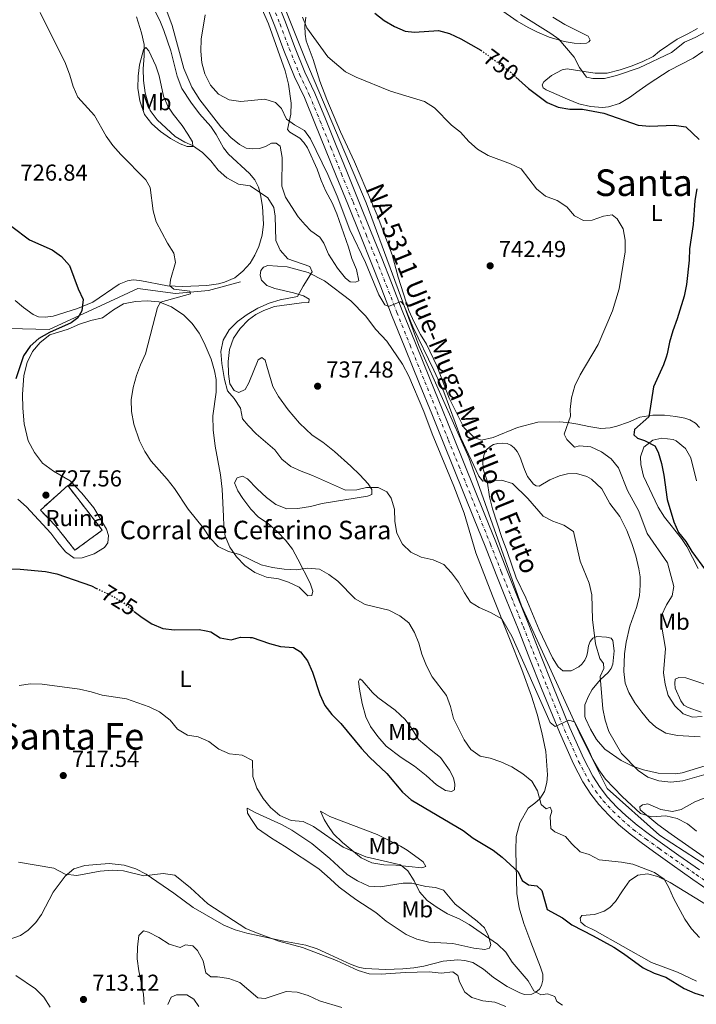
# Model space of a CAD drawing. Units: metres. Extents: x 621538 to 625003, y 4704046 to 4706420.
# Drawn here: x 622502 to 622795, y 4704575 to 4705002 of the extents above; entities that cross this region are included whole.
import ezdxf
from ezdxf.enums import TextEntityAlignment as Align

# ---------------------------------------------------------------- set-up
doc = ezdxf.new("R2010")
doc.units = ezdxf.units.M
doc.header["$MEASUREMENT"] = 0
for name, pattern in [('DGN Style 3', [2.435891, 1.739922, -0.695969]), ('DGN Style 4', [2.785615, 1.391938, -0.695969, 0.00174, -0.695969]), ('DGN Style 5', [1.217945, 0.521977, -0.695969])]:
    doc.linetypes.add(name, pattern=pattern)
for name, color, linetype, lineweight in [('Acequia de obra', 4, 'Continuous', 0), ('Acequia sin especificar', 4, 'Continuous', 0), ('Carretera', 9, 'Continuous', 0), ('construcción   en ruinas', 1, 'Continuous', 0), ('construcción en ruinas', 1, 'Continuous', 0), ('contrucción  en ruinas', 1, 'DGN Style 3', 13), ('corral', 7, 'Continuous', 0), ('Cota de curva de nivel directora', 7, 'Continuous', 0), ('Cota de punto acotado terreno', 7, 'Continuous', 0), ('Curva de nivel directora', 30, 'Continuous', 30), ('Curva de nivel directora no vista', 30, 'DGN Style 5', 30), ('Curva de nivel intermedia', 30, 'Continuous', 0), ('Eje de carretera', 7, 'DGN Style 4', 0), ('Etiqueta de uso rústico', 92, 'Continuous', 0), ('Línea blanca (vial)', 7, 'Continuous', 13), ('Línea de cambio de uso (parcela vista)', 92, 'Continuous', 0), ('Punto acotado terreno (símbolo)', 7, 'Continuous', 0), ('Texto de Carretera Red Local', 1, 'Continuous', 0), ('Texto de Área (paraje) menor', 7, 'Continuous', 0)]:
    doc.layers.add(name, color=color, linetype=linetype, lineweight=lineweight)
doc.styles.add('Style-Arial', font='arial.ttf')

# ---------------------------------------------------------------- blocks, each defined once
blk = doc.blocks.new('5PATER')
at = {"layer": 'Acequia de obra', "linetype": 'Continuous', "lineweight": 0}
h = blk.add_hatch(color=51, dxfattribs=at)
edge = h.paths.add_edge_path()
edge.add_ellipse((0, 0), major_axis=(-0.11, -0.111), ratio=0.999422, start_angle=0, end_angle=360)

msp = doc.modelspace()

# ---------------------------------------------------------------- linework, layer by layer
at = {"layer": 'Acequia sin especificar', "color": 4, "linetype": 'Continuous', "lineweight": 0}
for points in [[(622608.46, 4705028.43, 744.72), (622626.25, 4704983.95, 743.55), (622652.44, 4704922.17, 740.87), (622675.17, 4704860.4, 739.93), (622696.91, 4704811.96, 739.94), (622719.65, 4704747.71, 736.23), (622745.34, 4704691.37, 735), (622756.71, 4704668.64, 734.62), (622779.44, 4704648.38, 733.32), (622827.38, 4704617.24, 733.71)], [(622406.17, 4704866.26, 705), (622425.25, 4704864.62, 708.82), (622451.24, 4704866.24, 710), (622466.95, 4704865.7, 714.83), (622482.65, 4704868.41, 716.49), (622497.82, 4704867.87, 720), (622515.15, 4704867.32, 724.72), (622537.35, 4704877.6, 726.19), (622553.6, 4704885.17, 728.37), (622569.85, 4704883.01, 730), (622584.13, 4704884.22, 731.27), (622597.94, 4704888.01, 733.31)]]:
    msp.add_polyline3d(points, dxfattribs=at)
at = {"layer": 'Carretera', "color": 9, "linetype": 'Continuous', "lineweight": 0}
for points in [[(622613.36, 4705010.8, 742.84), (622617.48, 4705000.49, 742.41), (622621.42, 4704989.95, 742.33), (622625.88, 4704978.81, 741.99), (622630.18, 4704969.81, 741.82), (622634.76, 4704958.56, 741.39), (622639.46, 4704947.14, 741.22), (622643.97, 4704935.79, 740.88), (622649, 4704923.58, 740.71), (622654.63, 4704909.51, 740.54), (622659.19, 4704898.28, 740.2), (622663.38, 4704887.61, 740.03), (622668.04, 4704875.62, 739.86), (622673.7, 4704861.45, 739.61), (622680.1, 4704845.66, 739.27), (622685.42, 4704832.64, 738.93), (622690.31, 4704820.41, 738.42), (622694.81, 4704809.28, 738.25), (622699.29, 4704798.24, 737.99), (622703.75, 4704787.11, 737.57), (622708.51, 4704775.37, 737.4), (622713.26, 4704763.14, 736.72), (622717.61, 4704752.26, 736.46), (622722.76, 4704739.53, 736.04), (622727.9, 4704726.41, 735.7), (622732.95, 4704713.76, 735.28), (622740.61, 4704694.9, 734.85), (622746.6, 4704681.39, 734.68), (622750.56, 4704673.92, 734.26), (622753.68, 4704668.98, 734), (622756.91, 4704664.83, 733.92), (622760.99, 4704660.54, 733.83), (622764.97, 4704656.72, 733.58), (622769.73, 4704652.68, 733.24), (622775.05, 4704648.68, 733.15), (622780.68, 4704644.57, 732.9), (622787.78, 4704639.6, 732.64), (622796.72, 4704633.29, 732.47)], [(622802.17, 4704623.43, 732.13), (622793.87, 4704629.22, 732.47), (622784.92, 4704635.53, 732.64), (622777.79, 4704640.53, 732.9), (622772.1, 4704644.69, 733.15), (622766.63, 4704648.8, 733.24), (622761.64, 4704653.03, 733.58), (622757.47, 4704657.03, 733.83), (622753.14, 4704661.58, 733.92), (622749.61, 4704666.12, 734), (622746.26, 4704671.43, 734.26), (622742.13, 4704679.22, 734.68), (622736.03, 4704692.95, 734.85), (622728.34, 4704711.91, 735.28), (622723.28, 4704724.59, 735.7), (622718.14, 4704737.69, 736.04), (622713, 4704750.41, 736.46), (622708.64, 4704761.32, 736.72), (622703.89, 4704773.54, 737.4), (622699.14, 4704785.26, 737.57), (622694.68, 4704796.38, 737.99), (622690.2, 4704807.41, 738.25), (622685.7, 4704818.56, 738.42), (622680.82, 4704830.78, 738.93), (622675.5, 4704843.78, 739.27), (622669.09, 4704859.6, 739.61), (622663.42, 4704873.79, 739.86), (622658.75, 4704885.8, 740.03), (622654.57, 4704896.44, 740.2), (622650.02, 4704907.65, 740.54), (622644.4, 4704921.72, 740.71), (622639.36, 4704933.93, 740.88), (622634.85, 4704945.27, 741.22), (622630.16, 4704956.68, 741.39), (622625.63, 4704967.8, 741.82), (622621.32, 4704976.81, 741.99), (622616.79, 4704988.15, 742.33), (622612.84, 4704998.69, 742.41), (622608.78, 4705008.87, 742.84)]]:
    msp.add_polyline3d(points, dxfattribs=at)
at = {"layer": 'construcción   en ruinas', "color": 1, "linetype": 'Continuous', "lineweight": 0}
msp.add_polyline3d([(622538.14, 4704780.48, 729.79), (622526.32, 4704771.8, 727.93), (622518.06, 4704782.13, 728.78), (622511.36, 4704789.17, 728.61), (622523.19, 4704799.77, 729.79)], close=True, dxfattribs=at)
at = {"layer": 'contrucción  en ruinas', "color": 1, "linetype": 'DGN Style 3', "lineweight": 13}
msp.add_polyline3d([(622526.32, 4704771.8, 727.93), (622518.06, 4704782.13, 728.78), (622511.36, 4704789.17, 728.61), (622523.19, 4704799.77, 729.79), (622538.14, 4704780.48, 729.79), (622526.32, 4704771.8, 727.93)], dxfattribs=at)
at = {"layer": 'Curva de nivel directora', "color": 30, "linetype": 'Continuous', "lineweight": 30, "flags": 128}
for points, elevation in [([(622656.2, 4705004.46), (622660.19, 4705001.26), (622664.72, 4704998.59), (622669.29, 4704996.56), (622673.38, 4704996.19)], 750), ([(622673.38, 4704996.19), (622683.66, 4704996.82), (622688.51, 4704995.63), (622693.35, 4704993.32), (622702.03, 4704988.37)], 750), ([(622717.26, 4704976.7), (622722.65, 4704971.77), (622730.71, 4704965.69), (622735.52, 4704963.69), (622740.57, 4704962.86), (622746.02, 4704962.8), (622755.28, 4704961.14), (622770.19, 4704955.95), (622775.16, 4704955.41), (622785.81, 4704955.94), (622790.75, 4704955.17), (622796.6, 4704949.74)], 750), ([(622795.58, 4704928.31), (622794.68, 4704923.26), (622793.92, 4704912.89), (622792.38, 4704902.35), (622792.26, 4704897.35), (622791.15, 4704886.85), (622790.14, 4704881.75), (622787.65, 4704873.86), (622787.06, 4704871.99), (622785.1, 4704866.85), (622783.66, 4704861.91), (622782.76, 4704856.8), (622782.3, 4704855.43), (622781.18, 4704852.06), (622776.78, 4704842.58), (622774.72, 4704829.62), (622768.52, 4704824.13), (622768.26, 4704821.73), (622769.85, 4704820.3), (622772.85, 4704819.24), (622777.31, 4704816.98), (622778.83, 4704814.2), (622780.27, 4704809.41), (622781.31, 4704804.33), (622782.65, 4704793.81), (622785.61, 4704784.01), (622787.68, 4704779.46), (622790.76, 4704775.52), (622793.41, 4704771.27), (622799.37, 4704763.09)], 750), ([(622498.92, 4704911.98), (622506.63, 4704906.23), (622516.41, 4704901.84), (622520.48, 4704898.93), (622523.96, 4704895.12), (622527.75, 4704885), (622529.93, 4704880.41), (622529.24, 4704875.46), (622527.58, 4704872.36), (622524.67, 4704870.25), (622515.28, 4704866.05), (622510.71, 4704863.41), (622506.89, 4704860.19), (622504.08, 4704856.04), (622500.71, 4704846)], 725), ([(622497.59, 4704763.69), (622502.59, 4704763.57), (622513.55, 4704762.55), (622518.46, 4704761.61), (622533.47, 4704756.32), (622535.63, 4704755.27)], 725), ([(622552.02, 4704745.24), (622555.37, 4704742.58), (622559.56, 4704739.86), (622564.43, 4704737.86), (622569.48, 4704737.3), (622580.08, 4704737.44), (622583.14, 4704736.83), (622585.18, 4704736.43), (622589.17, 4704733.88)], 725), ([(622589.17, 4704733.88), (622593.98, 4704733), (622598.04, 4704734.09), (622602.16, 4704734.01), (622603.05, 4704733.99), (622610.53, 4704731.35), (622615.36, 4704730.06), (622620.97, 4704729.7), (622623.9, 4704727.82), (622627.06, 4704723.81), (622629.11, 4704718.97), (622632.35, 4704709.29), (622634.46, 4704704.59), (622637.48, 4704700.6), (622641.38, 4704696.67), (622650.41, 4704685.83), (622653.78, 4704682.14), (622661.29, 4704675.05), (622668.14, 4704667.03), (622671.86, 4704663.68), (622694.45, 4704650.4), (622698.72, 4704647.11), (622707.35, 4704641.89), (622711.33, 4704638.87), (622718.25, 4704632.41), (622719.93, 4704628.74), (622722.61, 4704626.92), (622726.27, 4704626.46), (622728.38, 4704624.4), (622730.71, 4704616.22), (622737.41, 4704612.6), (622741.38, 4704609.56), (622750.64, 4704604.82), (622759.58, 4704599.8), (622763.81, 4704597.14), (622772.35, 4704590.89), (622777.15, 4704588.59), (622782.07, 4704586.86), (622790.04, 4704581.9), (622794.66, 4704579.99), (622799.46, 4704578.5)], 725)]:
    msp.add_lwpolyline(points, dxfattribs=dict(at, elevation=elevation))
at = {"layer": 'Curva de nivel directora no vista', "color": 30, "linetype": 'DGN Style 5', "lineweight": 30, "flags": 128}
for points, elevation in [([(622702.03, 4704988.37), (622702.52, 4704988.09), (622714.91, 4704978.85), (622717.26, 4704976.7)], 750), ([(622535.63, 4704755.27), (622543.05, 4704751.68), (622547.29, 4704749.02), (622552.02, 4704745.24)], 725)]:
    msp.add_lwpolyline(points, dxfattribs=dict(at, elevation=elevation))
at = {"layer": 'Curva de nivel intermedia', "color": 30, "linetype": 'Continuous', "lineweight": 0, "flags": 128}
for points, elevation in [([(622511.32, 4705004.7), (622522.22, 4704982.55), (622524.09, 4704977.59), (622525.5, 4704972.62), (622527.51, 4704968.04), (622534.71, 4704960.08), (622539.88, 4704951.16), (622542.73, 4704947.05), (622546.14, 4704943.17), (622557.04, 4704932.16), (622558.82, 4704928.84), (622560.12, 4704918.76), (622561.51, 4704913.96), (622566.32, 4704904.71), (622569.13, 4704900.51), (622569.83, 4704896.33), (622567.7, 4704888.86), (622567.34, 4704886.35), (622569.08, 4704884.85), (622576.07, 4704883.95), (622576.4, 4704882.86), (622563.35, 4704879.16), (622562.12, 4704876.9), (622556.8, 4704856.87), (622554.64, 4704852.13), (622552.92, 4704847.39), (622551.59, 4704842.25), (622550.63, 4704836.88), (622550.75, 4704831.88), (622551.74, 4704826.33), (622554.27, 4704819.12), (622556.63, 4704814.51), (622559.36, 4704810.31), (622566.22, 4704802.54), (622569.43, 4704798.44), (622575.29, 4704789.54), (622581.9, 4704781.32), (622584.78, 4704777.08), (622588.27, 4704773.44), (622592.77, 4704771.25), (622597.73, 4704769.86), (622606.93, 4704765.38), (622611.81, 4704764.3), (622616.96, 4704763.61), (622622.03, 4704763.35), (622627.21, 4704764.06), (622632.22, 4704763.51), (622636.16, 4704761.31), (622640.19, 4704758.35), (622647.57, 4704750.71), (622651.97, 4704748.33), (622662.21, 4704745.88), (622666.95, 4704743.39), (622670.88, 4704740.31), (622673.27, 4704736.16), (622675.26, 4704731.57), (622676.55, 4704726.69), (622678.56, 4704721.64), (622680.99, 4704716.96), (622687.2, 4704708.86), (622688.89, 4704704.16), (622690.27, 4704698.93), (622694.75, 4704689.69), (622697.77, 4704685.46), (622701.82, 4704682.51), (622706.02, 4704681.72), (622710.75, 4704680.12), (622715.42, 4704677.95), (622720.16, 4704674.91), (622724.06, 4704671.79), (622726.52, 4704667.53), (622728.11, 4704661.64), (622730.3, 4704659.73), (622732.05, 4704660.48)], 730), ([(622552.96, 4705002.77), (622555.1, 4704995.89), (622556.3, 4704990.84), (622556.34, 4704985.84), (622555.87, 4704980.26), (622556, 4704975.24), (622556.68, 4704969.95), (622558.91, 4704962.19), (622561.87, 4704958.16), (622569.67, 4704951.03), (622573.95, 4704948.45), (622577.18, 4704947.05), (622581.58, 4704944.06), (622585.18, 4704940.49), (622588.38, 4704936.34), (622592.09, 4704933)], 735), ([(622582.75, 4705003.67), (622581.03, 4704993.18), (622580.78, 4704987.97), (622581.27, 4704982.92), (622582.53, 4704978.09), (622585.01, 4704973.19), (622588.52, 4704969.3), (622593.15, 4704966.81), (622598.06, 4704966.12), (622608.54, 4704967.07), (622613.16, 4704965.73), (622615.73, 4704963.05), (622617.9, 4704958.53), (622621.4, 4704955.96), (622625.76, 4704953.51), (622628.24, 4704949.92), (622635.85, 4704934.47), (622639.79, 4704925.14), (622645.26, 4704910.59), (622652.11, 4704896.35), (622657.91, 4704882.38), (622660.48, 4704878.13), (622662.09, 4704877.3), (622667.39, 4704879.47), (622668.7, 4704877.99), (622672.61, 4704868.52), (622681.74, 4704849.7), (622685.95, 4704840.34), (622693.4, 4704820.42), (622701.24, 4704803.79), (622702.89, 4704801.72), (622710.97, 4704802.15), (622715.74, 4704800.65), (622722.42, 4704794.12), (622728.97, 4704786.46), (622733.26, 4704784.32), (622738.04, 4704782.62), (622742.19, 4704779.82), (622745.02, 4704767.06), (622748.9, 4704757.45), (622750.05, 4704752.46), (622750.35, 4704741.7), (622751.73, 4704731.27), (622753.52, 4704724.85), (622755.14, 4704722.71), (622755.22, 4704720.57), (622753.65, 4704717.12), (622754.89, 4704703.15), (622755.81, 4704698.24), (622757.48, 4704693.21), (622762.94, 4704683.71), (622770.2, 4704676.34), (622774.28, 4704673.45), (622779.15, 4704671.9), (622784.23, 4704671.34), (622789.49, 4704671.9), (622799.54, 4704674.77)], 740), ([(622624.84, 4705002.68), (622626.72, 4704998.04), (622635.8, 4704985.54), (622643.43, 4704979.02), (622648.13, 4704976.71), (622662.94, 4704970.58)], 745), ([(622719.2, 4705003.83), (622732.41, 4704995.59), (622735.79, 4704993.08), (622742.49, 4704985.33), (622744.74, 4704980.81), (622747.83, 4704976.73), (622750.57, 4704976.02), (622755.57, 4704976.16), (622760.84, 4704977.39), (622770.52, 4704980.66)], 755), ([(622770.52, 4704980.66), (622784.6, 4704987.41), (622790.24, 4704991.81), (622794.79, 4704993.87), (622808.62, 4705001.21)], 755), ([(622662.94, 4704970.58), (622677.71, 4704966.11), (622681.92, 4704963.41), (622689.35, 4704955.94), (622693.25, 4704952.82), (622696.91, 4704948.86), (622700.63, 4704945.53), (622705.28, 4704942.78), (622714.92, 4704939.07), (622719.44, 4704936.9), (622726.09, 4704928.24), (622730.02, 4704925.15), (622735.1, 4704923.25), (622739.3, 4704920.54), (622742.54, 4704916.56), (622746.43, 4704914.65), (622750.28, 4704914.7), (622755.16, 4704916.53), (622758.96, 4704917.01), (622761.07, 4704915.24), (622763.7, 4704910.99), (622764.57, 4704906.03), (622764.53, 4704901.03), (622761.99, 4704884.99), (622758.98, 4704875.41), (622752.79, 4704860.87), (622745.1, 4704847.69), (622742.74, 4704842.92), (622741.27, 4704837.76), (622740.69, 4704832.78), (622740.88, 4704829.82), (622738.12, 4704822.08), (622739.22, 4704819.7), (622742.56, 4704816.44), (622744.71, 4704816.92), (622749.7, 4704816.53), (622754.26, 4704814.41), (622758.42, 4704811.3), (622761.69, 4704807.51), (622765.57, 4704797.61), (622770.46, 4704788.67), (622774.05, 4704779.02), (622782.82, 4704766.29), (622785.64, 4704756.01), (622784.94, 4704752.05), (622782.43, 4704748.1), (622780.29, 4704743.49), (622780.28, 4704739.38), (622782.01, 4704729.18), (622781.14, 4704718.73), (622781.79, 4704713.77), (622783.21, 4704708.86), (622786.03, 4704704.41), (622789.67, 4704700.92), (622793.72, 4704699.48), (622797.88, 4704699.79)], 745), ([(622592.09, 4704933), (622597.18, 4704930.38), (622602.13, 4704929.67), (622609.76, 4704924.39), (622612.49, 4704920.19), (622612.93, 4704916.42), (622613.28, 4704905.95), (622615.23, 4704901.75), (622618.54, 4704897.98), (622627.96, 4704894.7), (622629.05, 4704892.42), (622625.06, 4704886.13), (622622.72, 4704881.7), (622615.2, 4704880.28), (622610.42, 4704878.82), (622605.53, 4704876.56), (622600.84, 4704873.92), (622596.64, 4704870.83), (622593.1, 4704867.3), (622590.49, 4704862.81), (622589.53, 4704857.85), (622589.91, 4704852.69), (622591.01, 4704845.67), (622592.38, 4704840.86), (622595.3, 4704837.46), (622598.01, 4704833.26), (622598.86, 4704828.72), (622601.3, 4704825.75), (622604.8, 4704822.18), (622612.78, 4704815.3), (622615.83, 4704811.18), (622619.74, 4704808.05), (622624.28, 4704805.96), (622629.2, 4704804.19), (622643.51, 4704797.74), (622648.36, 4704797.9), (622652.56, 4704798.92), (622657.56, 4704798.92), (622661.41, 4704797.1), (622663.16, 4704794.32), (622664.62, 4704789.53), (622664.82, 4704784.15), (622665.62, 4704779.12), (622668.16, 4704774.47), (622671.73, 4704770.91), (622676.25, 4704768.77), (622681.42, 4704767.62), (622685.98, 4704765.57), (622689.39, 4704762.02), (622692.33, 4704757.98), (622694.91, 4704753.26), (622697.57, 4704749.26), (622701.3, 4704746.91), (622706.19, 4704744.86), (622711.08, 4704742.13), (622715.52, 4704734.61), (622732.04, 4704697.21), (622734.21, 4704695.48), (622740.1, 4704698.18), (622742.52, 4704697.42), (622748.44, 4704685.78), (622750.48, 4704681.12), (622753.16, 4704676.63), (622756.08, 4704672.57), (622763.23, 4704665.04), (622771.11, 4704657.76), (622775.91, 4704656.35), (622782.1, 4704656.67), (622786.97, 4704655.55), (622791.52, 4704653.25), (622795.4, 4704650.05)], 735), ([(622502.14, 4704713.2), (622507.08, 4704713.97), (622512.17, 4704713.82), (622528.28, 4704711.58), (622533.32, 4704710.46), (622538.09, 4704708.95), (622548.68, 4704707.45), (622558.4, 4704704.01), (622562.88, 4704701.77), (622567.52, 4704698.14), (622570.77, 4704694.27), (622575.06, 4704691.7), (622579.68, 4704690.92), (622584.26, 4704688.92), (622588.67, 4704685.68), (622593.21, 4704683.6), (622598.66, 4704682.98), (622603.14, 4704680.74), (622603.34, 4704673.81), (622605.05, 4704668.79), (622607.75, 4704664.22), (622610.98, 4704660.31), (622615, 4704656.85), (622619.9, 4704654.76), (622625.06, 4704654.26), (622629.6, 4704652.15), (622642.38, 4704643.19), (622652.28, 4704638.94), (622667.29, 4704635.48), (622670.5, 4704632.9), (622673.24, 4704628.58), (622675.46, 4704623.82), (622678.82, 4704620.11), (622683.13, 4704616.97), (622687.61, 4704614.23), (622692.66, 4704612.14), (622697.05, 4704609.74), (622709.26, 4704601.1), (622712.87, 4704597.65), (622715.63, 4704593.36), (622722.48, 4704585.3), (622724.98, 4704580.87), (622728.08, 4704579.14), (622730.84, 4704579.68), (622734.13, 4704578.53), (622735.01, 4704576.35), (622737.46, 4704574.77)], 720), ([(622732.05, 4704660.48), (622732.79, 4704658.79), (622732, 4704656.23), (622732.31, 4704651.32), (622734.08, 4704649.82), (622738.67, 4704647.81), (622741.43, 4704644.55), (622745.11, 4704641.18), (622748.92, 4704640.04), (622753.34, 4704637.7), (622762.97, 4704636.61), (622767.78, 4704635.73), (622777.27, 4704632.15), (622781.41, 4704629.35), (622783.45, 4704625.66), (622785.4, 4704621.06), (622790.33, 4704612.04), (622793.3, 4704607.76), (622796.66, 4704603.97)], 730), ([(622501.9, 4704636.66), (622517.19, 4704634.04), (622522.11, 4704631.5), (622527.08, 4704630.86), (622537.19, 4704632.74), (622542.37, 4704633.16), (622547.37, 4704632.87), (622556.2, 4704630.76), (622564.55, 4704631.7), (622569.51, 4704631.08), (622576.31, 4704625.57), (622583.83, 4704618.56), (622600.24, 4704607.99), (622604.85, 4704606.05), (622614.53, 4704602.48), (622624.79, 4704599.66), (622639.53, 4704594.09), (622648.94, 4704589.72)], 715), ([(622556.35, 4704575.07), (622555.92, 4704579.54), (622553.95, 4704589.66), (622553.32, 4704594.74), (622553.43, 4704599.92), (622553.96, 4704604.89), (622556, 4704606.97), (622558.13, 4704606.35), (622562.58, 4704604.07), (622567.11, 4704601.14), (622571.91, 4704599.73), (622574.22, 4704600.82), (622577.31, 4704600.41), (622579.35, 4704598.35), (622581.82, 4704594), (622583.02, 4704588.76), (622585.12, 4704586.99), (622588.01, 4704587), (622592.95, 4704586.22), (622597.75, 4704584.54), (622605.49, 4704577.93), (622608.61, 4704577.59), (622617.8, 4704580.6), (622622.51, 4704580.43), (622627.26, 4704578.85), (622632.12, 4704576.61), (622641.82, 4704573.69)], 710), ([(622500.77, 4704587.59), (622509.26, 4704581.74), (622512.78, 4704578.19), (622515.56, 4704573.8)], 710), ([(622648.94, 4704589.72), (622653.73, 4704588.27), (622658.92, 4704588.15), (622669.3, 4704588.93), (622679.64, 4704589.21), (622684.9, 4704588.63), (622689.98, 4704589.15), (622692.15, 4704587.57), (622692.87, 4704584.78), (622695.09, 4704580.3), (622698.09, 4704578.1), (622702.87, 4704576.61), (622708.13, 4704575.97), (622712.81, 4704574.22)], 715), ([(622566.56, 4704575.03), (622567.93, 4704578.26), (622570.28, 4704579.21), (622574.74, 4704579.14), (622577.73, 4704577.4), (622579.97, 4704574.1)], 705)]:
    msp.add_lwpolyline(points, dxfattribs=dict(at, elevation=elevation))
at = {"layer": 'Eje de carretera', "color": 7, "linetype": 'DGN Style 4', "lineweight": 0}
for points in [[(622611.07, 4705009.84, 742.84), (622615.16, 4704999.59, 742.41), (622619.11, 4704989.05, 742.33), (622623.6, 4704977.81, 741.99), (622627.9, 4704968.8, 741.82), (622632.46, 4704957.62, 741.39), (622637.15, 4704946.2, 741.22), (622641.66, 4704934.86, 740.88), (622646.7, 4704922.65, 740.71), (622652.33, 4704908.58, 740.54), (622656.88, 4704897.36, 740.2), (622661.06, 4704886.7, 740.03)], [(622661.06, 4704886.7, 740.03), (622665.73, 4704874.7, 739.86), (622671.4, 4704860.53, 739.61), (622677.8, 4704844.72, 739.27), (622683.12, 4704831.71, 738.93), (622688, 4704819.48, 738.42), (622692.5, 4704808.34, 738.25), (622696.98, 4704797.31, 737.99), (622701.44, 4704786.18, 737.57), (622706.2, 4704774.46, 737.4), (622710.95, 4704762.23, 736.72), (622715.3, 4704751.34, 736.46), (622720.45, 4704738.61, 736.04), (622725.59, 4704725.5, 735.7), (622730.64, 4704712.83, 735.28), (622738.32, 4704693.92, 734.85), (622744.37, 4704680.31, 734.68), (622748.41, 4704672.68, 734.26), (622751.65, 4704667.55, 734), (622755.03, 4704663.21, 733.92), (622759.23, 4704658.79, 733.83), (622763.31, 4704654.88, 733.58), (622768.18, 4704650.74, 733.24), (622773.57, 4704646.69, 733.15), (622779.24, 4704642.55, 732.9), (622786.35, 4704637.56, 732.64), (622795.3, 4704631.26, 732.47), (622803.57, 4704625.48, 732.13)]]:
    msp.add_polyline3d(points, dxfattribs=at)
at = {"layer": 'Línea blanca (vial)', "color": 7, "linetype": 'Continuous', "lineweight": 13}
for points in [[(622613.36, 4705010.8, 742.84), (622617.48, 4705000.49, 742.41), (622621.42, 4704989.95, 742.33), (622625.88, 4704978.81, 741.99), (622630.18, 4704969.81, 741.82), (622634.76, 4704958.56, 741.39), (622639.46, 4704947.14, 741.22), (622643.97, 4704935.79, 740.88), (622649, 4704923.58, 740.71), (622654.63, 4704909.51, 740.54), (622659.19, 4704898.28, 740.2), (622663.38, 4704887.61, 740.03), (622668.04, 4704875.62, 739.86), (622673.7, 4704861.45, 739.61), (622680.1, 4704845.66, 739.27), (622685.42, 4704832.64, 738.93), (622690.31, 4704820.41, 738.42), (622694.81, 4704809.28, 738.25), (622699.29, 4704798.24, 737.99), (622703.75, 4704787.11, 737.57), (622708.51, 4704775.37, 737.4), (622713.26, 4704763.14, 736.72), (622717.61, 4704752.26, 736.46), (622722.76, 4704739.53, 736.04), (622727.9, 4704726.41, 735.7), (622732.95, 4704713.76, 735.28), (622740.61, 4704694.9, 734.85), (622746.6, 4704681.39, 734.68)], [(622608.78, 4705008.87, 742.84), (622612.84, 4704998.69, 742.41), (622616.79, 4704988.15, 742.33), (622621.32, 4704976.81, 741.99), (622625.63, 4704967.8, 741.82), (622630.16, 4704956.68, 741.39), (622634.85, 4704945.27, 741.22), (622639.36, 4704933.93, 740.88), (622644.4, 4704921.72, 740.71), (622650.02, 4704907.65, 740.54), (622654.57, 4704896.44, 740.2), (622658.75, 4704885.8, 740.03), (622663.42, 4704873.79, 739.86), (622669.09, 4704859.6, 739.61), (622675.5, 4704843.78, 739.27), (622680.82, 4704830.78, 738.93), (622685.7, 4704818.56, 738.42), (622690.2, 4704807.41, 738.25), (622694.68, 4704796.38, 737.99), (622699.14, 4704785.26, 737.57), (622703.89, 4704773.54, 737.4), (622708.64, 4704761.32, 736.72), (622713, 4704750.41, 736.46), (622718.14, 4704737.69, 736.04), (622723.28, 4704724.59, 735.7), (622728.34, 4704711.91, 735.28), (622736.03, 4704692.95, 734.85), (622742.13, 4704679.22, 734.68), (622746.26, 4704671.43, 734.26), (622749.61, 4704666.12, 734), (622753.14, 4704661.58, 733.92), (622757.47, 4704657.03, 733.83), (622761.64, 4704653.03, 733.58), (622766.63, 4704648.8, 733.24), (622772.1, 4704644.69, 733.15), (622777.79, 4704640.53, 732.9), (622784.92, 4704635.53, 732.64), (622793.87, 4704629.22, 732.47), (622802.17, 4704623.43, 732.13)], [(622746.6, 4704681.39, 734.68), (622750.56, 4704673.92, 734.26), (622753.68, 4704668.98, 734), (622756.91, 4704664.83, 733.92), (622760.99, 4704660.54, 733.83), (622764.97, 4704656.72, 733.58), (622769.73, 4704652.68, 733.24), (622775.05, 4704648.68, 733.15), (622780.68, 4704644.57, 732.9), (622787.78, 4704639.6, 732.64), (622796.72, 4704633.29, 732.47)]]:
    msp.add_polyline3d(points, dxfattribs=at)
at = {"layer": 'Línea de cambio de uso (parcela vista)', "color": 92, "linetype": 'Continuous', "lineweight": 0}
for points in [[(622604.14, 4705013.28, 742.8), (622610.08, 4704999.7, 742.8), (622617.31, 4704979.48, 742.12), (622618.75, 4704973.61, 741.78), (622619.92, 4704965.46, 740.76), (622619.8, 4704960.68, 740.08), (622618.28, 4704954.02, 739.15), (622619.29, 4704952.9, 738.89), (622623.72, 4704950.25, 738.64), (622625.44, 4704948.36, 738.47), (622626.96, 4704946.1, 738.38), (622631.13, 4704936.77, 738.3), (622632.88, 4704931.89, 738.3), (622634.96, 4704927.23, 738.3), (622637.64, 4704922.3, 738.3), (622639.65, 4704917.52, 738.38), (622644.78, 4704903.06, 738.38), (622646.12, 4704898.14, 738.38), (622648.18, 4704893.32, 738.47), (622649.29, 4704888.41, 738.64), (622647.6, 4704887.83, 738.64), (622645.45, 4704888.01, 738.81), (622643.45, 4704889.58, 738.81), (622640.02, 4704894.01, 738.72), (622636.03, 4704900.05, 738.47), (622634.08, 4704904.79, 738.21), (622632.35, 4704907.39, 738.21), (622628.49, 4704910.11, 738.3), (622625.92, 4704912.66, 738.38), (622622.94, 4704916.22, 738.55), (622617.54, 4704924.72, 738.55), (622615.88, 4704929.51, 738.55), (622616.03, 4704941.83, 738.55), (622615.19, 4704946.72, 738.64), (622613.44, 4704948.03, 738.98), (622611.41, 4704948.06, 739.23), (622608.86, 4704946.66, 739.23), (622606.15, 4704945.82, 739.15), (622603.35, 4704945.66, 738.98), (622600.51, 4704945.97, 738.89), (622597.5, 4704947.5, 738.89), (622593.75, 4704950.47, 738.81), (622589.48, 4704955.14, 738.81), (622580.34, 4704966.79, 739.23), (622576.91, 4704972.29, 739.4), (622573.4, 4704980.4, 739.4), (622568.37, 4704999.1, 738.81), (622563.83, 4705011.64, 738.55)], [(622560.43, 4705006.36, 735.83), (622563.3, 4705000.45, 736.34), (622564.78, 4704996.9, 736.43), (622567.81, 4704988.02, 737.62), (622570.54, 4704977.16, 737.87), (622572.57, 4704971.76, 737.87), (622576.55, 4704965.88, 737.79)], [(622710.1, 4705006.26, 753.59), (622717.83, 4705000.95, 753.59), (622722.6, 4704998.15, 753.59), (622726.31, 4704996.27, 754.02), (622731.59, 4704994.06, 754.87), (622738.06, 4704992.18, 755.46), (622742.4, 4704991.33, 755.97), (622745.26, 4704991.24, 756.48), (622747.77, 4704991.41, 756.57), (622748.84, 4704991.96, 756.91), (622749.32, 4704992.7, 756.99), (622748.52, 4704994.38, 757.42), (622738.42, 4704999.53, 758.6), (622733.16, 4705002.68, 758.94)], [(622635.31, 4704966.94, 742.55), (622632.29, 4704975, 743.57), (622629.38, 4704984.27, 744.5), (622626.44, 4704992.38, 744.75), (622625.97, 4704995.23, 744.84), (622625.91, 4704998.87, 745.01), (622626.32, 4705002.6, 745.26)], [(622795.91, 4704997.71, 755.97), (622791.63, 4704995.49, 755.46), (622787.09, 4704993.07, 755.46), (622779.32, 4704987.99, 755.63), (622776.65, 4704985.57, 755.63), (622771.93, 4704983.28, 755.63), (622767.14, 4704981.48, 755.63), (622762.39, 4704979.78, 755.63), (622756.74, 4704978.39, 755.55), (622751.59, 4704978.36, 755.55), (622745.82, 4704979.34, 755.12), (622739.36, 4704980.35, 753.93), (622737.27, 4704979.82, 753.34), (622732.64, 4704977.45, 752.06), (622729.32, 4704974.64, 750.87), (622728.59, 4704973.29, 750.79), (622728.99, 4704972.11, 750.7), (622730.28, 4704971.13, 750.45), (622739.6, 4704967.12, 749.94), (622744.45, 4704965.17, 749.94), (622749.45, 4704963.97, 749.94), (622754.71, 4704963.53, 749.94), (622757.28, 4704963.75, 750.28), (622762.08, 4704965.25, 750.62), (622766.46, 4704967.81, 751.21), (622770.64, 4704970.95, 751.38), (622774.93, 4704973.91, 752.06), (622783.58, 4704979.62, 752.15), (622793.91, 4704984.94, 751.98), (622798.12, 4704987.77, 752.66)], [(622574.96, 4704946.62, 733.96), (622571.92, 4704947.79, 733.79), (622567.64, 4704950.16, 733.79), (622563.32, 4704953.15, 733.79), (622559.54, 4704956.48, 733.79), (622556.47, 4704960.54, 733.79), (622554.46, 4704966.35, 733.79), (622553.52, 4704971.97, 733.79), (622553.63, 4704977.06, 733.96), (622554.19, 4704982.03, 734.3), (622555.93, 4704988.57, 734.64), (622557.01, 4704989.46, 734.81), (622558.27, 4704988.04, 735.66), (622561.38, 4704981.61, 736.85), (622562.8, 4704977.29, 737.19), (622564.72, 4704968.45, 737.19), (622566.59, 4704964.07, 737.19), (622568.82, 4704960.64, 737.19), (622572.76, 4704955.76, 736.34), (622575.19, 4704951.98, 735.66), (622577.19, 4704948.62, 734.81), (622577.4, 4704946.67, 734.47), (622574.96, 4704946.62, 733.96)], [(622576.55, 4704965.88, 737.79), (622580.29, 4704960.83, 737.28), (622585.17, 4704955.3, 736.77), (622587.47, 4704951.85, 736.51), (622590.67, 4704946.11, 736.26), (622592.77, 4704943.32, 736.26), (622601.9, 4704934.99, 735.58), (622604.18, 4704932.23, 734.98), (622605.78, 4704929.06, 734.9), (622606.71, 4704925.76, 734.56), (622607.54, 4704920.62, 734.22), (622607.89, 4704913.03, 733.88), (622607.33, 4704908.19, 733.54), (622605.89, 4704903.34, 733.03), (622604.26, 4704899.53, 732.78), (622602.19, 4704896.11, 732.61), (622599.06, 4704892.64, 732.18), (622595.49, 4704889.8, 731.93), (622591.07, 4704887.86, 731.33), (622588.46, 4704887.22, 730.91), (622583.48, 4704886.5, 730.74), (622573.09, 4704885.93, 730.57), (622566.36, 4704886.24, 729.63), (622554.41, 4704888.64, 728.44), (622551.48, 4704888.88, 728.02), (622549.07, 4704888.42, 728.02), (622545.49, 4704887.07, 727.51), (622534.08, 4704879.17, 725.81), (622527.39, 4704876.54, 725.13), (622516.95, 4704873.2, 723.68), (622513.39, 4704872.7, 723.43), (622510.48, 4704872.87, 723), (622508.19, 4704873.85, 722.66), (622504.08, 4704876.85, 721.98), (622500.48, 4704879.87, 721.73)], [(622796.71, 4704825, 754.7), (622795.03, 4704826.81, 754.44), (622792.46, 4704828.24, 753.68), (622790.29, 4704828.91, 753.59), (622786.45, 4704829.69, 752.57), (622781.54, 4704830.32, 751.72), (622776.46, 4704830.32, 750.45), (622770.85, 4704829.45, 749.26), (622765.9, 4704827.2, 748.24), (622760.98, 4704825.53, 747.56), (622758, 4704824.74, 747.3), (622753.95, 4704824.46, 746.88), (622748.86, 4704825.31, 746.54), (622743.98, 4704826.36, 745.6), (622740.5, 4704826.96, 745.52), (622736.23, 4704827.34, 744.75), (622726.65, 4704827.2, 743.48), (622717.98, 4704824.89, 742.72), (622707.36, 4704820.63, 742.38), (622702.35, 4704819.5, 742.29), (622699.09, 4704820.59, 742.29), (622694.61, 4704825, 742.21), (622688.4, 4704837.57, 742.12), (622683.05, 4704851.6, 742.29), (622678.52, 4704861.01, 741.44), (622675.93, 4704865.14, 740.85), (622673.15, 4704870.6, 740.34), (622670.92, 4704875.57, 740.34), (622666.23, 4704890.09, 740.34), (622663.71, 4704899.71, 740.34), (622657.22, 4704916.84, 740.34), (622647.34, 4704939.94, 740.85), (622641.29, 4704952.98, 741.02), (622635.31, 4704966.94, 742.55)], [(622652.92, 4704795.17, 734.73), (622654.81, 4704795.96, 734.73), (622654.85, 4704798.11, 734.9), (622653.24, 4704800.58, 735.58), (622649.65, 4704804.41, 735.75), (622645.8, 4704808.17, 736.43), (622638.72, 4704814.53, 736.43), (622633.57, 4704818.52, 736.94), (622629.03, 4704821.68, 736.94), (622623.52, 4704826.85, 736.94), (622618.56, 4704832.58, 736.77), (622614.5, 4704838.31, 736.77), (622612, 4704842.71, 736.77), (622609.37, 4704851.56, 736.77), (622608.69, 4704854.08, 736.43), (622607.18, 4704855.18, 735.92), (622605.57, 4704854.22, 735.75), (622601.64, 4704844.25, 735.75), (622600.02, 4704841.38, 735.92), (622597.27, 4704840.02, 735.75), (622595.31, 4704840.97, 735.75), (622593.37, 4704843.88, 735.75), (622592.75, 4704848.13, 735.75), (622592.62, 4704853.48, 736.09), (622593.17, 4704858.76, 736.09), (622594.89, 4704863.69, 736.09), (622597.84, 4704867.86, 735.92), (622601.44, 4704871.62, 735.75), (622604.6, 4704873.93, 735.75), (622608.05, 4704875.59, 735.75), (622612.71, 4704877.38, 736.43), (622624.46, 4704878.92, 736.26), (622627.62, 4704879.14, 735.92), (622627.74, 4704880.52, 735.41), (622625.23, 4704882.03, 734.56), (622620.99, 4704883.28, 734.39), (622612.89, 4704885.1, 733.2), (622609.32, 4704886.38, 733.03), (622607.04, 4704888.7, 733.03), (622606.46, 4704890.9, 733.03), (622606.82, 4704892.97, 733.03), (622607.88, 4704894.39, 733.03), (622609.81, 4704895.14, 733.03), (622618.26, 4704894.54, 733.71), (622627.32, 4704892.01, 734.39), (622634.42, 4704888.42, 735.58), (622645.78, 4704879.78, 737.28), (622652.06, 4704873.3, 737.96), (622656.62, 4704867.37, 738.64), (622661.33, 4704862.26, 739.15), (622668.06, 4704852.4, 739.49), (622670.85, 4704847.17, 739.32), (622677.39, 4704831.91, 739.15), (622681, 4704822.12, 738.3), (622690.42, 4704799.58, 737.79), (622694.77, 4704787.8, 737.45), (622699.87, 4704770.58, 736.26), (622707.04, 4704752.05, 735.58), (622714.13, 4704734.23, 734.39), (622719.77, 4704720.15, 734.22), (622723.98, 4704708.55, 734.22), (622726.43, 4704700.84, 733.54), (622728.4, 4704692.81, 732.18), (622730.25, 4704684.54, 731.67), (622730.88, 4704674.49, 730.82), (622730.57, 4704671.14, 730.82), (622729.61, 4704667.31, 730.48), (622727.64, 4704664.15, 729.97), (622725.4, 4704662.19, 729.46), (622722.58, 4704660.12, 729.29), (622718.91, 4704653.77, 727.59), (622717.33, 4704647.73, 726.74), (622717.17, 4704641.75, 725.21), (622717.37, 4704635.52, 725.04), (622717.6, 4704623.09, 724.02), (622718.61, 4704616.89, 723), (622720.66, 4704610.15, 722.32), (622723.66, 4704602.07, 721.13), (622727.84, 4704591.18, 720.11), (622728.86, 4704588.19, 720.11), (622728.92, 4704585.56, 720.11), (622728.34, 4704583.22, 719.94), (622727.42, 4704581.71, 719.94), (622725.87, 4704580.35, 719.94), (622724.12, 4704579.53, 719.94), (622720.92, 4704579.4, 719.26), (622718.97, 4704580.03, 719.26), (622713.37, 4704582.88, 719.26), (622707.56, 4704586.71, 718.92), (622703.13, 4704590.32, 717.9), (622698.61, 4704593.17, 717.22), (622695.14, 4704594.1, 716.55), (622692.09, 4704594.38, 716.55), (622685.69, 4704593.85, 716.04), (622677.36, 4704591.65, 715.7), (622673.02, 4704590.89, 715.7), (622668.22, 4704590.52, 715.53), (622660.74, 4704590.18, 715.53), (622651.89, 4704590.67, 715.53), (622649.56, 4704591.11, 715.53), (622645.94, 4704592.39, 715.53)], [(622501.65, 4704793.96, 726.57), (622505.4, 4704790.5, 726.57), (622515.93, 4704779.2, 726.57), (622518.91, 4704775.08, 726.23), (622522.28, 4704771.07, 726.06), (622526.04, 4704768.37, 726.06), (622529.51, 4704768.46, 726.06), (622534.57, 4704770.23, 726.57), (622539.14, 4704772.95, 727.42), (622540.53, 4704775.01, 727.59), (622540.85, 4704778.1, 728.27), (622539.98, 4704780.88, 728.44), (622534.44, 4704790.11, 728.61), (622529.24, 4704796.54, 728.61), (622524.21, 4704801.87, 728.61), (622517.04, 4704806.04, 727.59), (622512.27, 4704809.46, 727.25), (622508.73, 4704814.13, 726.23), (622505.99, 4704819.1, 726.06), (622504.32, 4704826.48, 725.89), (622503.69, 4704833.32, 725.55), (622503.63, 4704839.2, 725.38), (622504.23, 4704847.43, 725.21), (622505.66, 4704853.11, 725.21), (622507.87, 4704857.88, 725.04), (622511.19, 4704861.8, 725.04), (622515.48, 4704865, 725.04), (622523.36, 4704867.46, 725.38), (622528.22, 4704869.71, 726.4), (622533.24, 4704871.29, 727.08), (622538.27, 4704872.43, 727.42), (622542.99, 4704875.92, 727.93), (622547.39, 4704878.55, 728.61), (622552.52, 4704879.51, 729.29), (622557.55, 4704879.85, 729.46), (622562.69, 4704879.38, 730.14), (622568.18, 4704877.2, 730.48), (622573.4, 4704873.57, 730.99), (622577.11, 4704870.02, 731.5), (622580.14, 4704865.82, 732.35), (622582.27, 4704861.58, 733.03), (622585.27, 4704854.52, 733.37), (622586.72, 4704849.41, 733.71), (622587.4, 4704845.78, 733.71), (622587.49, 4704840.3, 733.54), (622585.94, 4704829.98, 733.2), (622586.1, 4704823.88, 732.69), (622587.01, 4704816.78, 732.01), (622589.38, 4704804.39, 731.5), (622590.12, 4704798.18, 731.5), (622590.63, 4704786.43, 730.48), (622590.84, 4704782.34, 730.48), (622591.42, 4704777.86, 729.63), (622593.3, 4704773.12, 729.46), (622596.28, 4704768.96, 729.12), (622599.87, 4704765.09, 728.61), (622604.23, 4704762.06, 728.44), (622609.21, 4704760.16, 728.44), (622614.46, 4704759.35, 728.44), (622618.84, 4704757.92, 728.1), (622623.43, 4704755.74, 727.76), (622627.19, 4704752.01, 727.59), (622628.87, 4704752.21, 727.59), (622629.29, 4704754.01, 727.93), (622628.12, 4704757.58, 728.1), (622622.85, 4704767.93, 731.16), (622620.54, 4704772.21, 731.5), (622617.44, 4704776.18, 732.18), (622614.13, 4704779.62, 732.52), (622609.97, 4704783.37, 732.86), (622605.76, 4704786.06, 733.2), (622602.41, 4704789.49, 733.03), (622598.97, 4704794.17, 733.03), (622596.79, 4704797.51, 732.69), (622595.4, 4704800.98, 732.18), (622596.56, 4704803.08, 732.18), (622598.89, 4704803.84, 732.35), (622601.08, 4704802.72, 732.69), (622605.22, 4704798.3, 732.86), (622609.2, 4704794.67, 732.86), (622613.34, 4704791.54, 733.2), (622618.09, 4704789.76, 733.2), (622622.86, 4704789.91, 733.2), (622628.27, 4704790.71, 733.37), (622633.3, 4704791.98, 733.54), (622652.92, 4704795.17, 734.73)], [(622753.71, 4704715.62, 739.96), (622757.19, 4704718.86, 740.64), (622758.48, 4704720.52, 740.98), (622759.16, 4704722.44, 741.15), (622759.71, 4704728.26, 741.23), (622759.22, 4704732.72, 741.32), (622758.51, 4704733.7, 741.23), (622756.44, 4704734.17, 741.06), (622752.26, 4704734.45, 740.64), (622750.55, 4704733.73, 740.22), (622749.38, 4704732.24, 739.96), (622748.72, 4704730.4, 739.62), (622748.15, 4704727.37, 739.45), (622747.77, 4704725.77, 739.11), (622747.08, 4704724.19, 738.77), (622745.79, 4704722.48, 738.69), (622744.43, 4704721.2, 738.35), (622741.2, 4704719.51, 738.09), (622737.55, 4704719.5, 737.75), (622735.51, 4704721.27, 737.67), (622733.13, 4704725.21, 737.16), (622727.29, 4704737.3, 737.07), (622721.45, 4704751.2, 736.65), (622717.27, 4704759.88, 736.9), (622713.45, 4704771.21, 737.5), (622711.15, 4704777.27, 737.58), (622707.09, 4704789.68, 738.69), (622705.72, 4704794.93, 739.2), (622704.71, 4704801.8, 739.96), (622703.12, 4704806.95, 740.47), (622702.91, 4704810.51, 740.72), (622703.51, 4704813.41, 741.06), (622704.53, 4704815.19, 741.15), (622705.97, 4704816.59, 741.32), (622707.51, 4704817.61, 741.32), (622709.34, 4704818.06, 741.32), (622711.43, 4704818.14, 741.32), (622713.42, 4704817.93, 741.32), (622715.08, 4704817.31, 741.32), (622716.44, 4704816.16, 741.32), (622717.75, 4704814.54, 741.32), (622718.89, 4704812.38, 741.32), (622720.89, 4704806.77, 740.72), (622722.29, 4704803.73, 740.64), (622724.8, 4704800.44, 740.72), (622726.01, 4704799.69, 741.06), (622727.27, 4704799.56, 741.06), (622731.87, 4704802.22, 741.57), (622736.1, 4704804.02, 741.91), (622739.56, 4704804.83, 742.17), (622743.41, 4704805.03, 742.51), (622747.9, 4704803.71, 742.93), (622749.93, 4704802.55, 743.1), (622754.38, 4704798.38, 742.85), (622757.93, 4704791.97, 742.76), (622762.17, 4704786.34, 743.7), (622765.29, 4704780.27, 744.12), (622767.41, 4704774.74, 743.78), (622769.16, 4704769.41, 743.36), (622770.5, 4704763.74, 743.1), (622770.98, 4704760.26, 743.1), (622771.08, 4704756.69, 743.02), (622770.73, 4704751.97, 742.76), (622769.41, 4704746.95, 742.42), (622766.53, 4704738.92, 742.17), (622764.91, 4704731.92, 742.17), (622764.22, 4704726.86, 742.08), (622763.88, 4704719.27, 741.4), (622764.58, 4704714.21, 741.4), (622766.12, 4704710.22, 741.4), (622768.64, 4704705.75, 741.32), (622771.72, 4704701.63, 741.23), (622774.93, 4704697.73, 741.32), (622777.76, 4704695.12, 741.49), (622782.12, 4704692.53, 741.57), (622787.13, 4704691.46, 741.74), (622796.98, 4704690.97, 741.66)], [(622796.07, 4704763.8, 749.05), (622791.16, 4704773.33, 749.39), (622788.97, 4704776.83, 749.73), (622781.57, 4704786.14, 749.99), (622778.75, 4704790.46, 749.9), (622772.44, 4704803.89, 749.31), (622771.34, 4704808.89, 749.14), (622771.16, 4704812.27, 749.22), (622772.63, 4704816.41, 749.48), (622776.52, 4704819.46, 749.82), (622780.4, 4704820.35, 750.33), (622785.33, 4704819.73, 750.67), (622786.61, 4704819.11, 750.67), (622790.62, 4704815.81, 751.09), (622792.92, 4704811.74, 751.18), (622795.36, 4704801.89, 751.09)], [(622689.35, 4704667.21, 726.23), (622686.79, 4704667.69, 726.06), (622682.9, 4704670.16, 726.06), (622678.41, 4704674.26, 726.06), (622673.3, 4704678.29, 726.06), (622667.58, 4704682.03, 725.89), (622661.1, 4704686.94, 725.55), (622657.45, 4704691.12, 725.38), (622654.25, 4704695.45, 725.38), (622652.2, 4704699.65, 725.38), (622650.64, 4704705.38, 725.38), (622649.49, 4704711.62, 725.89), (622649.09, 4704714.99, 726.23), (622649.72, 4704716.04, 726.23), (622650.73, 4704715.28, 726.57), (622655.08, 4704710.19, 726.57), (622657.4, 4704708.01, 726.57), (622664.89, 4704702.43, 726.57), (622669.29, 4704698.42, 726.91), (622672.26, 4704694.25, 726.91), (622675.12, 4704689.73, 727.42), (622680.47, 4704685.13, 727.93), (622684.52, 4704681.95, 727.93), (622688.49, 4704676.54, 727.59), (622690.18, 4704673.17, 727.08), (622690.73, 4704670.52, 727.08), (622690.66, 4704668.02, 726.74), (622689.35, 4704667.21, 726.23)], [(622799.09, 4704678.46, 740.89), (622789.21, 4704675.34, 740.89), (622786.46, 4704674.9, 740.81), (622778.76, 4704675.21, 740.47), (622772.52, 4704676.7, 740.39), (622767.69, 4704678.31, 740.22), (622762.8, 4704680.7, 739.71), (622755.76, 4704685.63, 739.28), (622752.09, 4704689.79, 738.86), (622749.48, 4704694.28, 738.86), (622747.31, 4704698.83, 738.86), (622747.08, 4704699.75, 738.86), (622747.12, 4704704.82, 738.94), (622748.64, 4704708.62, 738.94), (622750.24, 4704711.41, 739.28), (622753.71, 4704715.62, 739.96)], [(622797.45, 4704701.66, 745.14), (622791.86, 4704703.6, 745.31), (622789.99, 4704704.69, 745.14), (622788.6, 4704706.48, 745.14), (622786.24, 4704711.98, 745.31), (622785.96, 4704714.02, 745.4), (622786.13, 4704715.86, 745.48), (622787.75, 4704716.72, 745.82), (622790.77, 4704716.44, 745.82), (622804.57, 4704711.87, 745.99)], [(622804.54, 4704634.76, 735.03), (622784.43, 4704648.84, 734.52), (622778.62, 4704653.05, 734.69), (622771.04, 4704659.27, 734.61), (622770.87, 4704660.65, 734.78), (622771.97, 4704661.56, 734.86), (622774.3, 4704661.9, 735.03), (622779.94, 4704659.5, 735.03), (622785, 4704658.54, 735.12), (622788.84, 4704659.52, 735.8), (622794.64, 4704662.81, 736.14), (622799.42, 4704664.69, 736.56)], [(622658.42, 4704625.93, 718.24), (622668.38, 4704627.62, 718.92), (622672.13, 4704627.51, 719.43), (622678.16, 4704626.19, 721.13), (622682.46, 4704625.65, 721.3), (622685.89, 4704624.49, 721.47), (622690.9, 4704618.45, 721.3), (622700.47, 4704611.17, 721.13), (622703.66, 4704608.26, 720.96), (622705.42, 4704604.59, 719.94), (622706.41, 4704601.02, 719.6), (622705.85, 4704599.43, 718.41), (622703.77, 4704598.9, 717.9), (622699.02, 4704599.43, 717.22), (622689.85, 4704601.42, 716.04), (622679.48, 4704601.99, 715.7), (622674.39, 4704603.25, 715.7), (622669.72, 4704605.38, 715.7), (622661.06, 4704611.1, 715.87), (622656.63, 4704614.85, 716.04), (622647.93, 4704620.56, 716.38), (622640.72, 4704625.84, 716.72), (622636.83, 4704629.48, 717.56), (622631.93, 4704633.74, 717.56), (622617, 4704643.62, 717.56), (622611.34, 4704647, 717.9), (622605.37, 4704651.31, 717.9), (622602.72, 4704655.08, 717.9), (622601.05, 4704657.82, 718.24), (622600.91, 4704660.09, 718.58), (622604.65, 4704658.1, 719.09), (622615.73, 4704653.02, 718.92), (622620.2, 4704650.48, 718.92), (622628.82, 4704644.76, 718.75), (622636.7, 4704638.26, 718.75), (622644.16, 4704631.29, 718.75), (622648.68, 4704628.57, 718.58), (622653.5, 4704626.27, 718.41), (622658.42, 4704625.93, 718.24)], [(622676.5, 4704634.19, 720.96), (622665.21, 4704635.43, 719.77), (622660.04, 4704635.45, 719.77), (622654.79, 4704636.35, 719.77), (622650.24, 4704638.49, 719.77), (622642.13, 4704645.21, 719.77), (622638.28, 4704648.93, 719.94), (622635.73, 4704652.48, 720.28), (622634.15, 4704655.14, 720.79), (622632.67, 4704658.69, 721.47), (622636.6, 4704656.4, 721.64), (622657.14, 4704648.71, 722.83), (622667.29, 4704643.63, 722.49), (622670.08, 4704641.87, 722.49), (622677.01, 4704636.84, 721.98), (622678.26, 4704634.8, 721.3), (622676.5, 4704634.19, 720.96)], [(622645.94, 4704592.39, 715.53), (622636.54, 4704596.74, 715.53), (622631.14, 4704599.11, 715.19), (622626.21, 4704600.7, 715.19), (622616.69, 4704602.41, 715.19), (622600.77, 4704605.92, 715.19), (622595.67, 4704607.36, 715.19), (622590.78, 4704609.35, 715.02), (622577.5, 4704617.02, 714.68), (622569.13, 4704623.24, 714.51), (622557.12, 4704631.54, 714.85), (622552.61, 4704633.81, 714.85), (622547.56, 4704635.39, 715.7), (622541.11, 4704636.02, 715.87), (622535.86, 4704635.72, 715.87), (622530.63, 4704635.16, 715.87), (622525.78, 4704633.76, 715.87), (622522.07, 4704630.67, 714.85), (622516.91, 4704623.64, 714.34), (622511.77, 4704614.03, 713.32), (622509.41, 4704610.54, 713.15), (622506.07, 4704607.24, 712.98), (622502.77, 4704604.88, 712.64), (622497.01, 4704602.87, 711.28)], [(622795.42, 4704585.14, 726.74), (622787.24, 4704589.05, 727.08), (622775.88, 4704593.27, 726.74), (622751.43, 4704607.05, 726.23), (622747.16, 4704609.06, 726.23), (622745.31, 4704610.68, 726.06), (622745.11, 4704612.37, 726.06), (622745.78, 4704613.56, 726.06), (622751.28, 4704614.04, 726.23), (622755.46, 4704615.46, 726.57), (622757.94, 4704617.08, 727.08), (622760.33, 4704619.62, 727.76), (622763.36, 4704624.29, 728.61), (622766.44, 4704628.56, 729.12), (622770.08, 4704631.07, 729.45), (622774.21, 4704631.68, 729.96), (622778.67, 4704630.44, 729.96), (622784.04, 4704627.8, 730.64), (622801.13, 4704617.38, 731.49)]]:
    msp.add_polyline3d(points, dxfattribs=at)

# ---------------------------------------------------------------- block references
at = {"layer": 'Punto acotado terreno (símbolo)', "color": 7, "linetype": 'Continuous', "lineweight": 0, "xscale": 10, "yscale": 10, "zscale": 10}
for p in [(622706.07, 4704894.98, 742.49), (622631.38, 4704842.81, 737.48), (622513.75, 4704795.64, 727.56), (622521.26, 4704674.17, 717.54), (622530, 4704577.19, 713.12)]:
    msp.add_blockref('5PATER', p, dxfattribs=at)

# ---------------------------------------------------------------- texts
at = {"layer": 'construcción en ruinas', "color": 1, "linetype": 'Continuous', "lineweight": 0, "style": 'Style-Arial'}
msp.add_text('Ruina', height=7, dxfattribs=at).set_placement((622526.43, 4704785.7, 727.38), align=Align.MIDDLE_CENTER)
at = {"layer": 'corral', "color": 7, "linetype": 'Continuous', "lineweight": 0, "style": 'Style-Arial'}
msp.add_text('Corral de Ceferino Sara', height=8, dxfattribs=at).set_placement((622545.71, 4704776.54, 727.92))
at = {"layer": 'Cota de curva de nivel directora', "color": 7, "linetype": 'Continuous', "lineweight": 0, "style": 'Style-Arial'}
for s, rotation, p in [('750', 323.2858, (622710.79, 4704981.92, 750)), ('725', 327.9436, (622545.49, 4704750.16, 725))]:
    msp.add_text(s, height=7, rotation=rotation, dxfattribs=at).set_placement(p, align=Align.MIDDLE_CENTER)
at = {"layer": 'Cota de punto acotado terreno', "color": 7, "linetype": 'Continuous', "lineweight": 0, "style": 'Style-Arial'}
for s, p in [('726.84', (622502.68, 4704931.83, 726.84)), ('742.49', (622709.82, 4704898.73, 742.49)), ('737.48', (622635.13, 4704846.56, 737.48)), ('727.56', (622517.5, 4704799.39, 727.56)), ('717.54', (622525.01, 4704677.92, 717.54)), ('713.12', (622533.75, 4704580.94, 713.12))]:
    msp.add_text(s, height=7, dxfattribs=at).set_placement(p)
at = {"layer": 'Etiqueta de uso rústico', "color": 92, "linetype": 'Continuous', "lineweight": 0, "style": 'Style-Arial'}
for s, p in [('Mb', (622561.31, 4704965.83, 735.57)), ('L', (622778.22, 4704917.84, 747.28)), ('Mb', (622785.65, 4704740.83, 745.79)), ('L', (622574.18, 4704716.06, 722.13)), ('Mb', (622668.77, 4704693.08, 726.43)), ('Mb', (622660.23, 4704643.69, 721.62)), ('Mb', (622674.53, 4704616.26, 718.46))]:
    msp.add_text(s, height=7, dxfattribs=at).set_placement(p, align=Align.MIDDLE_CENTER)
at = {"layer": 'Texto de Carretera Red Local', "color": 1, "linetype": 'Continuous', "lineweight": 0, "style": 'Style-Arial'}
msp.add_text('NA-5311 Ujue-Muga-Murillo el Fruto', height=8, rotation=292.1533, dxfattribs=at).set_placement((622689.76, 4704846.17, 740.64), align=Align.MIDDLE_CENTER)
at = {"layer": 'Texto de Área (paraje) menor', "color": 7, "linetype": 'Continuous', "lineweight": 0, "style": 'Style-Arial'}
for p in [(622783.05, 4704930.96, 746.8), (622524.61, 4704691.18, 718.71)]:
    msp.add_text('Santa Fe', height=11.5, dxfattribs=at).set_placement(p, align=Align.MIDDLE_CENTER)

doc.saveas('drawing.dxf')
